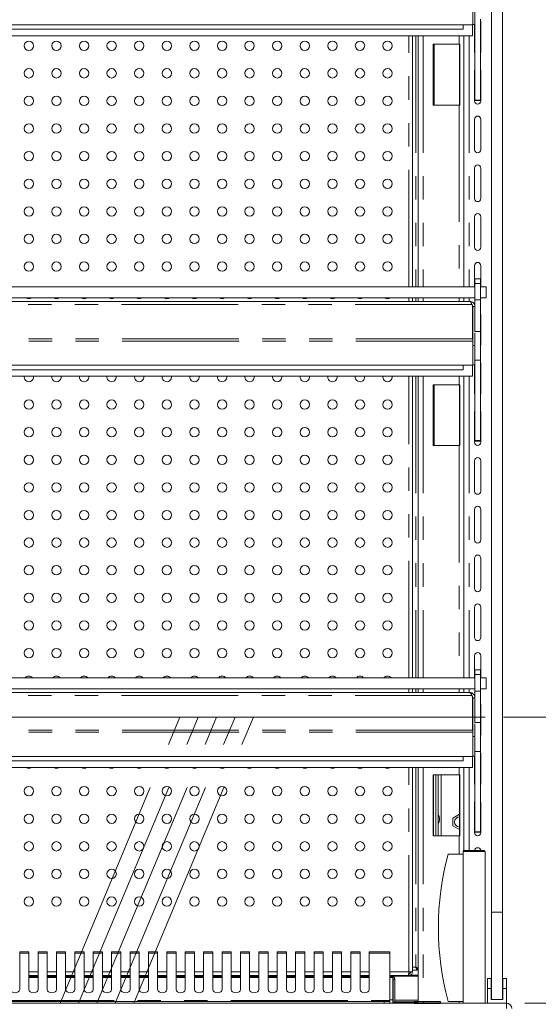
# Model space of a CAD drawing. Units: millimetres. Extents: x 0 to 586, y 0 to 420.
# Drawn here: x 493 to 521, y 167 to 221 of the extents above; entities that cross this region are included whole.
import ezdxf

# ---------------------------------------------------------------- set-up
doc = ezdxf.new("R2010")
doc.units = ezdxf.units.MM
doc.linetypes.add('CENTERX2', pattern=[20.32, 12.7, -2.54, 2.54, -2.54])
doc.linetypes.add('PHANTOM', pattern=[12.7, 6.35, -1.27, 1.27, -1.27, 1.27, -1.27])
doc.styles.add('SLDTEXTSTYLE0', font='TXT', dxfattribs={"width": 0.605})
doc.dimstyles.new('SLDDIMSTYLE1', dxfattribs={"dimtxt": 3, "dimasz": 3, "dimexe": 0, "dimexo": 0.0625, "dimgap": 0.75, "dimtad": 0, "dimtih": 1, "dimtoh": 1, "dimdec": 0, "dimlfac": 10, "dimrnd": 1e-09, "dimzin": 12, "dimdsep": 46, "dimtxsty": 'SLDTEXTSTYLE0', "dimsah": 1, "dimcen": 0.09, "dimadec": 0, "dimazin": 3, "dimtfac": 1, "dimtofl": 0, "dimtmove": 0, "dimatfit": 3, "dimfxl": 0, "dimfrac": 2, "dimtolj": 1, "dimtzin": 12, "dimarcsym": 0})

# ---------------------------------------------------------------- blocks, each defined once
blk = doc.blocks.new('_D_20')
at = {"color": 7, "linetype": 'Continuous', "lineweight": 0}
for p, q in [((519.258, 183.096), (532.053, 183.096)), ((531.053, 183.096), (531.053, 177.321)), ((531.053, 167.546), (531.053, 172.717)), ((520.424, 167.546), (532.053, 167.546))]:
    blk.add_line(p, q, dxfattribs=at)
for points in [[(531.053, 183.096), (530.553, 180.096), (531.553, 180.096)], [(531.053, 167.546), (531.553, 170.546), (530.553, 170.546)]]:
    blk.add_solid(points, dxfattribs=at)
at = {"color": 7, "linetype": 'Continuous', "lineweight": 0, "insert": (527.616, 176.584, 0.01), "char_height": 3, "attachment_point": 1, "style": 'SLDTEXTSTYLE0'}
blk.add_mtext('156', dxfattribs=at)

msp = doc.modelspace()

# ---------------------------------------------------------------- linework, layer by layer
at = {"color": 7, "linetype": 'Continuous', "lineweight": 15}
for p, q in [((518.608, 172.496), (518.608, 240.333)), ((519.208, 172.496), (519.208, 239.768)), ((517.583, 220.706), (517.583, 222.02)), ((517.703, 220.726), (517.703, 221.789)), ((518.003, 216.614), (518.003, 221.005)), ((517.583, 220.706), (461.833, 220.706)), ((517.058, 220.467), (462.358, 220.467)), ((517.058, 220.706), (517.058, 220.467)), ((517.576, 220.106), (517.576, 220.706)), ((517.583, 220.726), (517.703, 220.726)), ((517.678, 220.726), (517.678, 219.221)), ((517.703, 216.614), (517.703, 220.726)), ((518.028, 219.221), (518.028, 220.871)), ((517.576, 220.106), (461.841, 220.106)), ((514.306, 206.476), (514.306, 220.106)), ((514.627, 220.106), (514.627, 206.476)), ((517.108, 220.106), (517.108, 206.476)), ((515.443, 216.347), (515.443, 219.647)), ((515.443, 219.647), (516.844, 219.647)), ((516.883, 219.647), (516.844, 219.647)), ((516.868, 216.347), (516.868, 219.647)), ((516.883, 216.347), (516.883, 219.647)), ((517.678, 218.221), (517.678, 216.571)), ((518.028, 216.571), (518.028, 218.221)), ((516.844, 216.347), (515.443, 216.347)), ((516.844, 216.347), (516.883, 216.347)), ((517.703, 216.614), (518.003, 216.614)), ((517.703, 216.596), (517.703, 216.614)), ((517.703, 216.596), (518.003, 216.596)), ((517.703, 216.587), (517.703, 216.596)), ((517.703, 216.587), (518.003, 216.587)), ((518.003, 216.596), (518.003, 216.614)), ((518.003, 216.587), (518.003, 216.596)), ((517.678, 215.571), (517.678, 213.921)), ((518.028, 213.921), (518.028, 215.571)), ((517.678, 212.921), (517.678, 211.271)), ((518.028, 211.271), (518.028, 212.921)), ((517.678, 210.271), (517.678, 208.621)), ((518.028, 208.621), (518.028, 210.271)), ((517.678, 207.621), (517.678, 206.476)), ((518.028, 206.476), (518.028, 207.621)), ((518.003, 206.905), (517.703, 206.905)), ((517.703, 206.655), (517.703, 206.905)), ((517.703, 205.755), (517.703, 206.655)), ((518.003, 206.655), (518.003, 206.905)), ((518.003, 205.755), (518.003, 206.655)), ((461.713, 206.476), (517.703, 206.476)), ((518.003, 206.476), (518.308, 206.476)), ((518.308, 206.476), (518.308, 205.876)), ((461.713, 205.876), (517.703, 205.876)), ((517.419, 205.676), (461.997, 205.676)), ((514.306, 205.676), (514.306, 205.876)), ((514.627, 205.876), (514.627, 205.676)), ((517.108, 205.876), (517.108, 205.676)), ((517.543, 205.512), (517.576, 205.455)), ((517.576, 205.455), (517.576, 203.64)), ((517.576, 205.428), (517.583, 205.392)), ((517.703, 204.043), (517.703, 205.755)), ((517.703, 205.755), (518.003, 205.755)), ((518.308, 205.876), (518, 205.876)), ((518.003, 204.043), (518.003, 205.755)), ((517.583, 205.392), (517.703, 205.392)), ((517.583, 205.392), (517.583, 203.64)), ((518.028, 203.321), (518.028, 204.971)), ((517.703, 204.043), (518.003, 204.043)), ((517.703, 203.977), (517.703, 203.289)), ((518.003, 202.477), (518.003, 204.043)), ((517.583, 203.64), (517.576, 203.64)), ((517.583, 203.52), (517.583, 203.64)), ((517.583, 202.206), (517.583, 203.52)), ((517.583, 203.289), (517.703, 203.289)), ((517.703, 202.226), (517.703, 203.289)), ((517.583, 202.226), (517.703, 202.226)), ((517.678, 202.226), (517.678, 200.671)), ((517.703, 202.477), (518.003, 202.477)), ((517.703, 198.113), (517.703, 202.226)), ((518.003, 198.113), (518.003, 202.477)), ((518.028, 200.671), (518.028, 202.321)), ((517.583, 202.206), (461.833, 202.206)), ((517.058, 201.967), (462.358, 201.967)), ((517.058, 202.206), (517.058, 201.967)), ((517.576, 201.606), (517.576, 202.206)), ((517.576, 201.606), (461.841, 201.606)), ((493.203, 201.569), (493.206, 201.606)), ((494.703, 201.569), (494.706, 201.606)), ((496.203, 201.569), (496.206, 201.606)), ((497.703, 201.569), (497.706, 201.606)), ((499.203, 201.569), (499.206, 201.606)), ((500.703, 201.569), (500.706, 201.606)), ((502.203, 201.569), (502.206, 201.606)), ((503.703, 201.569), (503.706, 201.606)), ((505.203, 201.569), (505.206, 201.606)), ((506.703, 201.569), (506.706, 201.606)), ((508.203, 201.569), (508.206, 201.606)), ((509.703, 201.569), (509.706, 201.606)), ((511.203, 201.569), (511.206, 201.606)), ((512.703, 201.569), (512.706, 201.606)), ((514.306, 185.226), (514.306, 201.606)), ((514.627, 201.606), (514.627, 185.226)), ((517.108, 201.606), (517.108, 185.226)), ((515.443, 197.847), (515.443, 201.147)), ((515.443, 201.147), (516.844, 201.147)), ((516.883, 201.147), (516.844, 201.147)), ((516.868, 197.847), (516.868, 201.147)), ((516.883, 197.847), (516.883, 201.147)), ((517.678, 199.671), (517.678, 198.021)), ((518.028, 198.021), (518.028, 199.671)), ((517.703, 198.113), (518.003, 198.113)), ((517.703, 198.095), (517.703, 198.113)), ((517.703, 198.095), (518.003, 198.095)), ((517.703, 198.087), (517.703, 198.095)), ((517.703, 198.087), (518.003, 198.087)), ((518.003, 198.095), (518.003, 198.113)), ((518.003, 198.087), (518.003, 198.095)), ((516.844, 197.847), (515.443, 197.847)), ((516.844, 197.847), (516.883, 197.847)), ((517.678, 197.021), (517.678, 195.371)), ((518.028, 195.371), (518.028, 197.021)), ((517.678, 194.371), (517.678, 192.721)), ((518.028, 192.721), (518.028, 194.371)), ((517.678, 191.721), (517.678, 190.071)), ((518.028, 190.071), (518.028, 191.721)), ((517.678, 189.071), (517.678, 187.421)), ((518.028, 187.421), (518.028, 189.071)), ((517.678, 186.421), (517.678, 185.226)), ((518.028, 185.226), (518.028, 186.421)), ((518.003, 185.655), (517.703, 185.655)), ((517.703, 185.405), (517.703, 185.655)), ((518.003, 185.405), (518.003, 185.655)), ((461.713, 185.226), (517.703, 185.226)), ((517.703, 184.505), (517.703, 185.405)), ((518.003, 184.505), (518.003, 185.405)), ((518.003, 185.226), (518.308, 185.226)), ((518.308, 185.226), (518.308, 184.626)), ((461.713, 184.626), (517.703, 184.626)), ((514.306, 184.426), (514.306, 184.626)), ((514.627, 184.626), (514.627, 184.426)), ((517.108, 184.626), (517.108, 184.426)), ((518.308, 184.626), (518.003, 184.626)), ((517.419, 184.426), (461.997, 184.426)), ((517.543, 184.262), (517.576, 184.205)), ((517.576, 184.205), (517.576, 182.39)), ((517.576, 184.178), (517.583, 184.142)), ((517.583, 184.142), (517.703, 184.142)), ((517.583, 184.142), (517.583, 182.39)), ((517.703, 182.793), (517.703, 184.505)), ((517.703, 184.505), (518.003, 184.505)), ((518.003, 182.793), (518.003, 184.505)), ((518.028, 182.121), (518.028, 183.771)), ((517.703, 182.793), (518.003, 182.793)), ((517.703, 182.727), (517.703, 182.039)), ((518.003, 181.227), (518.003, 182.793)), ((517.583, 182.39), (517.576, 182.39)), ((517.583, 182.27), (517.583, 182.39)), ((517.583, 180.956), (517.583, 182.27)), ((517.583, 182.039), (517.703, 182.039)), ((517.703, 180.976), (517.703, 182.039)), ((517.583, 180.956), (461.833, 180.956)), ((517.058, 180.956), (517.058, 180.717)), ((517.576, 180.356), (517.576, 180.956)), ((517.583, 180.976), (517.703, 180.976)), ((517.678, 180.976), (517.678, 179.471)), ((517.703, 181.227), (518.003, 181.227)), ((517.703, 176.863), (517.703, 180.976)), ((518.003, 176.863), (518.003, 181.227)), ((518.028, 179.471), (518.028, 181.121)), ((517.576, 180.356), (461.841, 180.356)), ((517.058, 180.717), (462.358, 180.717)), ((514.306, 169.243), (514.306, 180.356)), ((514.627, 180.356), (514.627, 167.546)), ((517.108, 180.356), (517.108, 175.846)), ((515.443, 176.647), (515.443, 179.947)), ((515.443, 179.947), (516.844, 179.947)), ((515.458, 179.947), (515.458, 176.647)), ((515.578, 179.947), (515.578, 176.647)), ((515.698, 179.947), (515.698, 176.647)), ((516.883, 179.947), (516.844, 179.947)), ((516.868, 176.647), (516.868, 179.947)), ((516.883, 176.647), (516.883, 179.947)), ((517.678, 178.471), (517.678, 176.821)), ((518.028, 176.821), (518.028, 178.471)), ((516.511, 177.607), (516.868, 177.813)), ((516.511, 177.185), (516.511, 177.607)), ((516.868, 176.979), (516.511, 177.185)), ((516.844, 176.647), (515.443, 176.647)), ((516.844, 176.647), (516.883, 176.647)), ((517.703, 176.863), (518.003, 176.863)), ((517.703, 176.845), (517.703, 176.863)), ((517.703, 176.845), (518.003, 176.845)), ((517.703, 176.837), (517.703, 176.845)), ((517.703, 176.837), (518.003, 176.837)), ((518.003, 176.845), (518.003, 176.863)), ((518.003, 176.837), (518.003, 176.845)), ((517.058, 175.646), (516.258, 175.646)), ((517.058, 167.546), (517.058, 175.796)), ((517.108, 175.846), (518.208, 175.846)), ((518.258, 167.546), (518.258, 175.796)), ((518.608, 167.746), (518.608, 172.496)), ((519.208, 167.746), (519.208, 172.496)), ((493.458, 170.343), (492.958, 170.343)), ((492.958, 170.343), (492.958, 170.263)), ((492.958, 168.291), (492.958, 170.263)), ((493.458, 170.263), (493.458, 170.343)), ((493.458, 170.263), (493.458, 168.291)), ((494.458, 170.343), (493.958, 170.343)), ((493.958, 170.343), (493.958, 170.263)), ((493.958, 168.291), (493.958, 170.263)), ((494.458, 170.263), (494.458, 170.343)), ((494.458, 170.263), (494.458, 168.291)), ((495.458, 170.343), (494.958, 170.343)), ((494.958, 170.343), (494.958, 170.263)), ((494.958, 168.291), (494.958, 170.263)), ((495.458, 170.263), (495.458, 170.343)), ((495.458, 170.263), (495.458, 168.291)), ((496.458, 170.343), (495.958, 170.343)), ((495.958, 170.343), (495.958, 170.263)), ((495.958, 168.291), (495.958, 170.263)), ((496.458, 170.263), (496.458, 170.343)), ((496.458, 170.263), (496.458, 168.291)), ((497.458, 170.343), (496.958, 170.343)), ((496.958, 170.343), (496.958, 170.263)), ((496.958, 168.291), (496.958, 170.263)), ((497.458, 170.263), (497.458, 170.343)), ((497.458, 170.263), (497.458, 168.291)), ((498.458, 170.343), (497.958, 170.343)), ((497.958, 170.343), (497.958, 170.263)), ((497.958, 168.291), (497.958, 170.263)), ((498.458, 170.263), (498.458, 170.343)), ((498.458, 170.263), (498.458, 168.291)), ((499.458, 170.343), (498.958, 170.343)), ((498.958, 170.343), (498.958, 170.263)), ((498.958, 168.291), (498.958, 170.263)), ((499.458, 170.263), (499.458, 170.343)), ((499.458, 170.263), (499.458, 168.291)), ((500.458, 170.343), (499.958, 170.343)), ((499.958, 170.343), (499.958, 170.263)), ((499.958, 168.291), (499.958, 170.263)), ((500.458, 170.263), (500.458, 170.343)), ((500.458, 170.263), (500.458, 168.291)), ((501.458, 170.343), (500.958, 170.343)), ((500.958, 170.343), (500.958, 170.263)), ((500.958, 168.291), (500.958, 170.263)), ((501.458, 170.263), (501.458, 170.343)), ((501.458, 170.263), (501.458, 168.291)), ((502.458, 170.343), (501.958, 170.343)), ((501.958, 170.343), (501.958, 170.263)), ((501.958, 168.291), (501.958, 170.263)), ((502.458, 170.263), (502.458, 170.343)), ((502.458, 170.263), (502.458, 168.291)), ((503.458, 170.343), (502.958, 170.343)), ((502.958, 170.343), (502.958, 170.263)), ((502.958, 168.291), (502.958, 170.263)), ((503.458, 170.263), (503.458, 170.343)), ((503.458, 170.263), (503.458, 168.291)), ((504.458, 170.343), (503.958, 170.343)), ((503.958, 170.343), (503.958, 170.263)), ((503.958, 168.291), (503.958, 170.263)), ((504.458, 170.263), (504.458, 170.343)), ((504.458, 170.263), (504.458, 168.291)), ((505.458, 170.343), (504.958, 170.343)), ((504.958, 170.343), (504.958, 170.263)), ((504.958, 168.291), (504.958, 170.263)), ((505.458, 170.263), (505.458, 170.343)), ((505.458, 170.263), (505.458, 168.291)), ((506.458, 170.343), (505.958, 170.343)), ((505.958, 170.343), (505.958, 170.263)), ((505.958, 168.291), (505.958, 170.263)), ((506.458, 170.263), (506.458, 170.343)), ((506.458, 170.263), (506.458, 168.291)), ((507.458, 170.343), (506.958, 170.343)), ((506.958, 170.343), (506.958, 170.263)), ((506.958, 168.291), (506.958, 170.263)), ((507.458, 170.263), (507.458, 170.343)), ((507.458, 170.263), (507.458, 168.291)), ((508.458, 170.343), (507.958, 170.343)), ((507.958, 170.343), (507.958, 170.263)), ((507.958, 168.291), (507.958, 170.263)), ((508.458, 170.263), (508.458, 170.343)), ((508.458, 170.263), (508.458, 168.291)), ((509.458, 170.343), (508.958, 170.343)), ((508.958, 170.343), (508.958, 170.263)), ((508.958, 168.291), (508.958, 170.263)), ((509.458, 170.263), (509.458, 170.343)), ((509.458, 170.263), (509.458, 168.291)), ((510.458, 170.343), (509.958, 170.343)), ((509.958, 170.343), (509.958, 170.263)), ((509.958, 168.291), (509.958, 170.263)), ((510.458, 170.263), (510.458, 170.343)), ((510.458, 170.263), (510.458, 168.291)), ((511.458, 170.343), (510.958, 170.343)), ((510.958, 170.343), (510.958, 170.263)), ((510.958, 168.291), (510.958, 170.263)), ((511.458, 170.263), (511.458, 170.343)), ((511.458, 170.263), (511.458, 168.291)), ((513.074, 170.343), (511.958, 170.343)), ((511.958, 170.343), (511.958, 170.263)), ((511.958, 168.291), (511.958, 170.263)), ((513.074, 170.263), (513.074, 170.343)), ((513.074, 167.692), (513.074, 170.263)), ((514.106, 169.243), (514.089, 169.043)), ((514.627, 169.066), (514.091, 169.066)), ((514.106, 169.15), (514.098, 169.15)), ((514.098, 169.143), (514.106, 169.143)), ((514.306, 169.243), (514.106, 169.243)), ((514.106, 169.15), (514.175, 169.171)), ((514.106, 169.043), (514.106, 169.143)), ((514.569, 169.343), (514.306, 169.343)), ((514.569, 169.413), (514.569, 169.447)), ((514.569, 169.343), (514.569, 169.413)), ((514.627, 169.431), (514.586, 169.431)), ((493.458, 169.043), (493.958, 169.043)), ((493.958, 168.966), (493.458, 168.966)), ((494.458, 169.043), (494.958, 169.043)), ((494.958, 168.966), (494.458, 168.966)), ((495.458, 169.043), (495.958, 169.043)), ((495.958, 168.966), (495.458, 168.966)), ((496.458, 169.043), (496.958, 169.043)), ((496.958, 168.966), (496.458, 168.966)), ((497.458, 169.043), (497.958, 169.043)), ((497.958, 168.966), (497.458, 168.966)), ((498.458, 169.043), (498.958, 169.043)), ((498.958, 168.966), (498.458, 168.966)), ((499.458, 169.043), (499.958, 169.043)), ((499.958, 168.966), (499.458, 168.966)), ((500.458, 169.043), (500.958, 169.043)), ((500.958, 168.966), (500.458, 168.966)), ((501.458, 169.043), (501.958, 169.043)), ((501.958, 168.966), (501.458, 168.966)), ((502.458, 169.043), (502.958, 169.043)), ((502.958, 168.966), (502.458, 168.966)), ((503.458, 169.043), (503.958, 169.043)), ((503.958, 168.966), (503.458, 168.966)), ((504.458, 169.043), (504.958, 169.043)), ((504.958, 168.966), (504.458, 168.966)), ((505.458, 169.043), (505.958, 169.043)), ((505.958, 168.966), (505.458, 168.966)), ((506.458, 169.043), (506.958, 169.043)), ((506.958, 168.966), (506.458, 168.966)), ((507.458, 169.043), (507.958, 169.043)), ((507.958, 168.966), (507.458, 168.966)), ((508.458, 169.043), (508.958, 169.043)), ((508.958, 168.966), (508.458, 168.966)), ((509.458, 169.043), (509.958, 169.043)), ((509.958, 168.966), (509.458, 168.966)), ((510.458, 169.043), (510.958, 169.043)), ((510.958, 168.966), (510.458, 168.966)), ((511.458, 169.043), (511.958, 169.043)), ((511.958, 168.966), (511.458, 168.966)), ((513.074, 169.043), (514.089, 169.043)), ((513.248, 168.966), (513.074, 168.966)), ((513.248, 168.966), (513.248, 168.939)), ((513.248, 168.939), (513.248, 167.734)), ((513.358, 168.856), (513.258, 168.856)), ((513.258, 168.856), (513.258, 167.605)), ((513.358, 168.856), (513.358, 167.605)), ((514.627, 169.047), (514.089, 169.047)), ((514.089, 169.043), (514.106, 169.043)), ((518.593, 168.886), (518.393, 168.886)), ((518.393, 168.886), (518.393, 168.346)), ((518.593, 168.886), (518.593, 168.346)), ((519.423, 168.886), (519.223, 168.886)), ((519.223, 168.886), (519.223, 168.346)), ((519.423, 168.886), (519.423, 168.346)), ((518.393, 167.546), (518.393, 168.346)), ((518.393, 168.346), (518.593, 168.346)), ((518.593, 167.746), (518.593, 168.346)), ((519.223, 168.346), (519.423, 168.346)), ((519.223, 167.746), (519.223, 168.346)), ((519.423, 167.546), (519.423, 168.346)), ((459.992, 167.546), (519.424, 167.546)), ((466.642, 167.646), (512.774, 167.646)), ((512.774, 167.646), (513.074, 167.646)), ((513.074, 167.646), (513.074, 167.692)), ((513.074, 167.646), (513.074, 167.546)), ((513.248, 167.734), (513.248, 167.546)), ((513.248, 167.628), (513.258, 167.628)), ((513.248, 167.582), (513.258, 167.582)), ((513.248, 167.576), (513.258, 167.576)), ((513.358, 167.605), (513.258, 167.605)), ((513.258, 167.605), (513.258, 167.546)), ((513.358, 167.628), (514.561, 167.628)), ((513.358, 167.605), (513.358, 167.546)), ((513.358, 167.582), (514.561, 167.582)), ((513.358, 167.576), (514.483, 167.576)), ((514.483, 167.576), (514.483, 167.582)), ((514.483, 167.546), (514.483, 167.576)), ((514.561, 167.628), (514.627, 167.643)), ((514.561, 167.582), (514.561, 167.628)), ((514.561, 167.582), (514.627, 167.592)), ((517.058, 167.646), (516.258, 167.646)), ((518.593, 167.746), (518.608, 167.746)), ((519.208, 167.746), (518.608, 167.746)), ((519.208, 167.746), (519.223, 167.746)), ((519.424, 167.262), (519.424, 167.546))]:
    msp.add_line(p, q, dxfattribs=at)
at = {"color": 8, "linetype": 'PHANTOM', "lineweight": 0}
for p, q in [((514.106, 206.476), (514.106, 220.106)), ((514.486, 220.106), (514.486, 206.476)), ((514.891, 220.106), (514.891, 206.476)), ((516.844, 220.106), (516.844, 219.647)), ((517.392, 220.106), (517.392, 206.476)), ((515.492, 219.647), (515.492, 216.347)), ((516.844, 216.347), (516.844, 206.476)), ((517.703, 206.655), (518.003, 206.655)), ((517.543, 205.512), (461.874, 205.512)), ((514.106, 205.676), (514.106, 205.876)), ((514.486, 205.876), (514.486, 205.676)), ((514.891, 205.876), (514.891, 205.676)), ((516.844, 205.876), (516.844, 205.676)), ((517.392, 205.876), (517.392, 205.676)), ((517.583, 203.52), (461.833, 203.52)), ((517.576, 203.64), (461.841, 203.64)), ((514.106, 185.226), (514.106, 201.606)), ((514.486, 201.606), (514.486, 185.226)), ((514.891, 201.606), (514.891, 185.226)), ((516.844, 201.606), (516.844, 201.147)), ((517.392, 201.606), (517.392, 185.226)), ((515.492, 201.147), (515.492, 197.847)), ((516.844, 197.847), (516.844, 185.226)), ((517.703, 185.405), (518.003, 185.405)), ((514.106, 184.426), (514.106, 184.626)), ((514.486, 184.626), (514.486, 184.426)), ((514.891, 184.626), (514.891, 184.426)), ((516.844, 184.626), (516.844, 184.426)), ((517.392, 184.626), (517.392, 184.426)), ((517.543, 184.262), (461.874, 184.262)), ((517.583, 182.27), (461.833, 182.27)), ((517.576, 182.39), (461.841, 182.39)), ((514.106, 169.243), (514.106, 180.356)), ((514.486, 180.356), (514.486, 169.513)), ((514.891, 180.356), (514.891, 167.546)), ((516.844, 180.356), (516.844, 179.947)), ((517.392, 180.356), (517.392, 175.846)), ((515.862, 179.947), (515.862, 176.647)), ((516.844, 176.647), (516.844, 175.646)), ((518.258, 175.796), (517.058, 175.796)), ((519.208, 172.496), (518.608, 172.496)), ((492.958, 170.263), (493.458, 170.263)), ((493.958, 170.263), (494.458, 170.263)), ((494.958, 170.263), (495.458, 170.263)), ((495.958, 170.263), (496.458, 170.263)), ((496.958, 170.263), (497.458, 170.263)), ((497.958, 170.263), (498.458, 170.263)), ((498.958, 170.263), (499.458, 170.263)), ((499.958, 170.263), (500.458, 170.263)), ((500.958, 170.263), (501.458, 170.263)), ((501.958, 170.263), (502.458, 170.263)), ((502.958, 170.263), (503.458, 170.263)), ((503.958, 170.263), (504.458, 170.263)), ((504.958, 170.263), (505.458, 170.263)), ((505.958, 170.263), (506.458, 170.263)), ((506.958, 170.263), (507.458, 170.263)), ((507.958, 170.263), (508.458, 170.263)), ((508.958, 170.263), (509.458, 170.263)), ((509.958, 170.263), (510.458, 170.263)), ((510.958, 170.263), (511.458, 170.263)), ((511.958, 170.263), (513.074, 170.263)), ((493.458, 169.243), (493.958, 169.243)), ((494.458, 169.243), (494.958, 169.243)), ((495.458, 169.243), (495.958, 169.243)), ((496.458, 169.243), (496.958, 169.243)), ((497.458, 169.243), (497.958, 169.243)), ((498.458, 169.243), (498.958, 169.243)), ((499.458, 169.243), (499.958, 169.243)), ((500.458, 169.243), (500.958, 169.243)), ((501.458, 169.243), (501.958, 169.243)), ((502.458, 169.243), (502.958, 169.243)), ((503.458, 169.243), (503.958, 169.243)), ((504.458, 169.243), (504.958, 169.243)), ((505.458, 169.243), (505.958, 169.243)), ((506.458, 169.243), (506.958, 169.243)), ((507.458, 169.243), (507.958, 169.243)), ((508.458, 169.243), (508.958, 169.243)), ((509.458, 169.243), (509.958, 169.243)), ((510.458, 169.243), (510.958, 169.243)), ((511.458, 169.243), (511.958, 169.243)), ((513.074, 169.243), (514.106, 169.243)), ((514.106, 169.243), (514.106, 169.15)), ((514.486, 169.513), (514.306, 169.513)), ((493.958, 169.009), (493.458, 169.009)), ((493.958, 168.939), (493.458, 168.939)), ((494.958, 169.009), (494.458, 169.009)), ((494.958, 168.939), (494.458, 168.939)), ((495.958, 169.009), (495.458, 169.009)), ((495.958, 168.939), (495.458, 168.939)), ((496.958, 169.009), (496.458, 169.009)), ((496.958, 168.939), (496.458, 168.939)), ((497.958, 169.009), (497.458, 169.009)), ((497.958, 168.939), (497.458, 168.939)), ((498.958, 169.009), (498.458, 169.009)), ((498.958, 168.939), (498.458, 168.939)), ((499.958, 169.009), (499.458, 169.009)), ((499.958, 168.939), (499.458, 168.939)), ((500.958, 169.009), (500.458, 169.009)), ((500.958, 168.939), (500.458, 168.939)), ((501.958, 169.009), (501.458, 169.009)), ((501.958, 168.939), (501.458, 168.939)), ((502.958, 169.009), (502.458, 169.009)), ((502.958, 168.939), (502.458, 168.939)), ((503.958, 169.009), (503.458, 169.009)), ((503.958, 168.939), (503.458, 168.939)), ((504.958, 169.009), (504.458, 169.009)), ((504.958, 168.939), (504.458, 168.939)), ((505.958, 169.009), (505.458, 169.009)), ((505.958, 168.939), (505.458, 168.939)), ((506.958, 169.009), (506.458, 169.009)), ((506.958, 168.939), (506.458, 168.939)), ((507.958, 169.009), (507.458, 169.009)), ((507.958, 168.939), (507.458, 168.939)), ((508.958, 169.009), (508.458, 169.009)), ((508.958, 168.939), (508.458, 168.939)), ((509.958, 169.009), (509.458, 169.009)), ((509.958, 168.939), (509.458, 168.939)), ((510.958, 169.009), (510.458, 169.009)), ((510.958, 168.939), (510.458, 168.939)), ((511.958, 169.009), (511.458, 169.009)), ((511.958, 168.939), (511.458, 168.939)), ((514.627, 169.009), (513.074, 169.009)), ((513.248, 168.939), (513.074, 168.939)), ((466.342, 167.692), (513.074, 167.692)), ((512.774, 167.546), (512.774, 167.646)), ((513.248, 167.734), (513.074, 167.734)), ((513.258, 167.715), (513.248, 167.715)), ((514.627, 167.715), (513.358, 167.715)), ((516.844, 167.646), (516.844, 167.546))]:
    msp.add_line(p, q, dxfattribs=at)
at = {"color": 7, "linetype": 'Continuous', "lineweight": 0}
msp.add_line((460.808, 183.096), (518.258, 183.096), dxfattribs=at)
at = {"color": 7, "linetype": 'CENTERX2', "lineweight": 0}
for p, q in [((495.156, 167.546), (501.664, 183.096)), ((496.156, 167.546), (502.664, 183.096)), ((497.156, 167.546), (503.664, 183.096)), ((498.156, 167.546), (504.664, 183.096)), ((499.156, 167.546), (505.664, 183.096))]:
    msp.add_line(p, q, dxfattribs=at)
at = {"color": 7, "linetype": 'Continuous'}
for p, q in [((514.408, 167.546), (514.408, 167.646)), ((514.408, 167.646), (515.827, 167.646)), ((514.408, 167.546), (515.827, 167.546)), ((515.827, 167.546), (515.827, 167.646))]:
    msp.add_line(p, q, dxfattribs=at)
at = {"color": 7, "linetype": 'Continuous', "lineweight": 15, "flags": 128}
for points in [[(518.028, 220.871), (518.015, 220.938), (518.003, 220.961)], [(517.678, 219.221), (517.692, 219.154), (517.703, 219.131)], [(518.003, 219.131), (518.015, 219.154), (518.028, 219.221)], [(517.703, 218.311), (517.692, 218.288), (517.678, 218.221)], [(518.028, 218.221), (518.015, 218.288), (518.003, 218.311)], [(518.028, 204.971), (518.015, 205.038), (518.003, 205.061)], [(518.003, 203.231), (518.015, 203.254), (518.028, 203.321)], [(518.028, 202.321), (518.015, 202.388), (518.003, 202.411)], [(517.678, 200.671), (517.692, 200.604), (517.703, 200.581)], [(518.003, 200.581), (518.015, 200.604), (518.028, 200.671)], [(517.703, 199.761), (517.692, 199.738), (517.678, 199.671)], [(518.028, 199.671), (518.015, 199.738), (518.003, 199.761)], [(518.028, 183.771), (518.015, 183.838), (518.003, 183.861)], [(518.003, 182.031), (518.015, 182.054), (518.028, 182.121)], [(518.028, 181.121), (518.015, 181.188), (518.003, 181.211)], [(517.678, 179.471), (517.692, 179.404), (517.703, 179.381)], [(518.003, 179.381), (518.015, 179.404), (518.028, 179.471)], [(517.703, 178.561), (517.692, 178.538), (517.678, 178.471)], [(518.028, 178.471), (518.015, 178.538), (518.003, 178.561)], [(514.486, 169.513), (514.486, 169.513)], [(492.458, 168.291), (492.478, 168.225), (492.532, 168.168), (492.613, 168.131), (492.708, 168.117), (492.804, 168.131), (492.885, 168.168), (492.939, 168.225), (492.958, 168.291)], [(493.458, 168.291), (493.478, 168.225), (493.532, 168.168), (493.613, 168.131), (493.708, 168.117), (493.804, 168.131), (493.885, 168.168), (493.939, 168.225), (493.958, 168.291)], [(494.458, 168.291), (494.478, 168.225), (494.532, 168.168), (494.613, 168.131), (494.708, 168.117), (494.804, 168.131), (494.885, 168.168), (494.939, 168.225), (494.958, 168.291)], [(495.458, 168.291), (495.478, 168.225), (495.532, 168.168), (495.613, 168.131), (495.708, 168.117), (495.804, 168.131), (495.885, 168.168), (495.939, 168.225), (495.958, 168.291)], [(496.458, 168.291), (496.478, 168.225), (496.532, 168.168), (496.613, 168.131), (496.708, 168.117), (496.804, 168.131), (496.885, 168.168), (496.939, 168.225), (496.958, 168.291)], [(497.458, 168.291), (497.478, 168.225), (497.532, 168.168), (497.613, 168.131), (497.708, 168.117), (497.804, 168.131), (497.885, 168.168), (497.939, 168.225), (497.958, 168.291)], [(498.458, 168.291), (498.478, 168.225), (498.532, 168.168), (498.613, 168.131), (498.708, 168.117), (498.804, 168.131), (498.885, 168.168), (498.939, 168.225), (498.958, 168.291)], [(499.458, 168.291), (499.478, 168.225), (499.532, 168.168), (499.613, 168.131), (499.708, 168.117), (499.804, 168.131), (499.885, 168.168), (499.939, 168.225), (499.958, 168.291)], [(500.458, 168.291), (500.478, 168.225), (500.532, 168.168), (500.613, 168.131), (500.708, 168.117), (500.804, 168.131), (500.885, 168.168), (500.939, 168.225), (500.958, 168.291)], [(501.458, 168.291), (501.478, 168.225), (501.532, 168.168), (501.613, 168.131), (501.708, 168.117), (501.804, 168.131), (501.885, 168.168), (501.939, 168.225), (501.958, 168.291)], [(502.458, 168.291), (502.478, 168.225), (502.532, 168.168), (502.613, 168.131), (502.708, 168.117), (502.804, 168.131), (502.885, 168.168), (502.939, 168.225), (502.958, 168.291)], [(503.458, 168.291), (503.478, 168.225), (503.532, 168.168), (503.613, 168.131), (503.708, 168.117), (503.804, 168.131), (503.885, 168.168), (503.939, 168.225), (503.958, 168.291)], [(504.458, 168.291), (504.478, 168.225), (504.532, 168.168), (504.613, 168.131), (504.708, 168.117), (504.804, 168.131), (504.885, 168.168), (504.939, 168.225), (504.958, 168.291)], [(505.458, 168.291), (505.478, 168.225), (505.532, 168.168), (505.613, 168.131), (505.708, 168.117), (505.804, 168.131), (505.885, 168.168), (505.939, 168.225), (505.958, 168.291)], [(506.458, 168.291), (506.478, 168.225), (506.532, 168.168), (506.613, 168.131), (506.708, 168.117), (506.804, 168.131), (506.885, 168.168), (506.939, 168.225), (506.958, 168.291)], [(507.458, 168.291), (507.478, 168.225), (507.532, 168.168), (507.613, 168.131), (507.708, 168.117), (507.804, 168.131), (507.885, 168.168), (507.939, 168.225), (507.958, 168.291)], [(508.458, 168.291), (508.478, 168.225), (508.532, 168.168), (508.613, 168.131), (508.708, 168.117), (508.804, 168.131), (508.885, 168.168), (508.939, 168.225), (508.958, 168.291)], [(509.458, 168.291), (509.478, 168.225), (509.532, 168.168), (509.613, 168.131), (509.708, 168.117), (509.804, 168.131), (509.885, 168.168), (509.939, 168.225), (509.958, 168.291)], [(510.458, 168.291), (510.478, 168.225), (510.532, 168.168), (510.613, 168.131), (510.708, 168.117), (510.804, 168.131), (510.885, 168.168), (510.939, 168.225), (510.958, 168.291)], [(511.458, 168.291), (511.478, 168.225), (511.532, 168.168), (511.613, 168.131), (511.708, 168.117), (511.804, 168.131), (511.885, 168.168), (511.939, 168.225), (511.958, 168.291)]]:
    msp.add_lwpolyline(points, dxfattribs=at)
at = {"color": 7, "linetype": 'Continuous', "lineweight": 15}
for centre in [(493.458, 219.569), (494.958, 219.569), (496.458, 219.569), (497.958, 219.569), (499.458, 219.569), (500.958, 219.569), (502.458, 219.569), (503.958, 219.569), (505.458, 219.569), (506.958, 219.569), (508.458, 219.569), (509.958, 219.569), (511.458, 219.569), (512.958, 219.569), (493.458, 218.069), (494.958, 218.069), (496.458, 218.069), (497.958, 218.069), (499.458, 218.069), (500.958, 218.069), (502.458, 218.069), (503.958, 218.069), (505.458, 218.069), (506.958, 218.069), (508.458, 218.069), (509.958, 218.069), (511.458, 218.069), (512.958, 218.069), (493.458, 216.569), (494.958, 216.569), (496.458, 216.569), (497.958, 216.569), (499.458, 216.569), (500.958, 216.569), (502.458, 216.569), (503.958, 216.569), (505.458, 216.569), (506.958, 216.569), (508.458, 216.569), (509.958, 216.569), (511.458, 216.569), (512.958, 216.569), (493.458, 215.069), (494.958, 215.069), (496.458, 215.069), (497.958, 215.069), (499.458, 215.069), (500.958, 215.069), (502.458, 215.069), (503.958, 215.069), (505.458, 215.069), (506.958, 215.069), (508.458, 215.069), (509.958, 215.069), (511.458, 215.069), (512.958, 215.069), (493.458, 213.569), (494.958, 213.569), (496.458, 213.569), (497.958, 213.569), (499.458, 213.569), (500.958, 213.569), (502.458, 213.569), (503.958, 213.569), (505.458, 213.569), (506.958, 213.569), (508.458, 213.569), (509.958, 213.569), (511.458, 213.569), (512.958, 213.569), (493.458, 212.069), (494.958, 212.069), (496.458, 212.069), (497.958, 212.069), (499.458, 212.069), (500.958, 212.069), (502.458, 212.069), (503.958, 212.069), (505.458, 212.069), (506.958, 212.069), (508.458, 212.069), (509.958, 212.069), (511.458, 212.069), (512.958, 212.069), (493.458, 210.569), (494.958, 210.569), (496.458, 210.569), (497.958, 210.569), (499.458, 210.569), (500.958, 210.569), (502.458, 210.569), (503.958, 210.569), (505.458, 210.569), (506.958, 210.569), (508.458, 210.569), (509.958, 210.569), (511.458, 210.569), (512.958, 210.569), (493.458, 209.069), (494.958, 209.069), (496.458, 209.069), (497.958, 209.069), (499.458, 209.069), (500.958, 209.069), (502.458, 209.069), (503.958, 209.069), (505.458, 209.069), (506.958, 209.069), (508.458, 209.069), (509.958, 209.069), (511.458, 209.069), (512.958, 209.069), (493.458, 207.569), (494.958, 207.569), (496.458, 207.569), (497.958, 207.569), (499.458, 207.569), (500.958, 207.569), (502.458, 207.569), (503.958, 207.569), (505.458, 207.569), (506.958, 207.569), (508.458, 207.569), (509.958, 207.569), (511.458, 207.569), (512.958, 207.569), (493.458, 200.069), (494.958, 200.069), (496.458, 200.069), (497.958, 200.069), (499.458, 200.069), (500.958, 200.069), (502.458, 200.069), (503.958, 200.069), (505.458, 200.069), (506.958, 200.069), (508.458, 200.069), (509.958, 200.069), (511.458, 200.069), (512.958, 200.069), (493.458, 198.569), (494.958, 198.569), (496.458, 198.569), (497.958, 198.569), (499.458, 198.569), (500.958, 198.569), (502.458, 198.569), (503.958, 198.569), (505.458, 198.569), (506.958, 198.569), (508.458, 198.569), (509.958, 198.569), (511.458, 198.569), (512.958, 198.569), (493.458, 197.069), (494.958, 197.069), (496.458, 197.069), (497.958, 197.069), (499.458, 197.069), (500.958, 197.069), (502.458, 197.069), (503.958, 197.069), (505.458, 197.069), (506.958, 197.069), (508.458, 197.069), (509.958, 197.069), (511.458, 197.069), (512.958, 197.069), (493.458, 195.569), (494.958, 195.569), (496.458, 195.569), (497.958, 195.569), (499.458, 195.569), (500.958, 195.569), (502.458, 195.569), (503.958, 195.569), (505.458, 195.569), (506.958, 195.569), (508.458, 195.569), (509.958, 195.569), (511.458, 195.569), (512.958, 195.569), (493.458, 194.069), (494.958, 194.069), (496.458, 194.069), (497.958, 194.069), (499.458, 194.069), (500.958, 194.069), (502.458, 194.069), (503.958, 194.069), (505.458, 194.069), (506.958, 194.069), (508.458, 194.069), (509.958, 194.069), (511.458, 194.069), (512.958, 194.069), (493.458, 192.569), (494.958, 192.569), (496.458, 192.569), (497.958, 192.569), (499.458, 192.569), (500.958, 192.569), (502.458, 192.569), (503.958, 192.569), (505.458, 192.569), (506.958, 192.569), (508.458, 192.569), (509.958, 192.569), (511.458, 192.569), (512.958, 192.569), (493.458, 191.069), (494.958, 191.069), (496.458, 191.069), (497.958, 191.069), (499.458, 191.069), (500.958, 191.069), (502.458, 191.069), (503.958, 191.069), (505.458, 191.069), (506.958, 191.069), (508.458, 191.069), (509.958, 191.069), (511.458, 191.069), (512.958, 191.069), (493.458, 189.569), (494.958, 189.569), (496.458, 189.569), (497.958, 189.569), (499.458, 189.569), (500.958, 189.569), (502.458, 189.569), (503.958, 189.569), (505.458, 189.569), (506.958, 189.569), (508.458, 189.569), (509.958, 189.569), (511.458, 189.569), (512.958, 189.569), (493.458, 188.069), (494.958, 188.069), (496.458, 188.069), (497.958, 188.069), (499.458, 188.069), (500.958, 188.069), (502.458, 188.069), (503.958, 188.069), (505.458, 188.069), (506.958, 188.069), (508.458, 188.069), (509.958, 188.069), (511.458, 188.069), (512.958, 188.069), (493.458, 186.569), (494.958, 186.569), (496.458, 186.569), (497.958, 186.569), (499.458, 186.569), (500.958, 186.569), (502.458, 186.569), (503.958, 186.569), (505.458, 186.569), (506.958, 186.569), (508.458, 186.569), (509.958, 186.569), (511.458, 186.569), (512.958, 186.569), (493.458, 179.069), (494.958, 179.069), (496.458, 179.069), (497.958, 179.069), (499.458, 179.069), (500.958, 179.069), (502.458, 179.069), (503.958, 179.069), (505.458, 179.069), (506.958, 179.069), (508.458, 179.069), (509.958, 179.069), (511.458, 179.069), (512.958, 179.069), (493.458, 177.569), (494.958, 177.569), (496.458, 177.569), (497.958, 177.569), (499.458, 177.569), (500.958, 177.569), (502.458, 177.569), (503.958, 177.569), (505.458, 177.569), (506.958, 177.569), (508.458, 177.569), (509.958, 177.569), (511.458, 177.569), (512.958, 177.569), (493.458, 176.069), (494.958, 176.069), (496.458, 176.069), (497.958, 176.069), (499.458, 176.069), (500.958, 176.069), (502.458, 176.069), (503.958, 176.069), (505.458, 176.069), (506.958, 176.069), (508.458, 176.069), (509.958, 176.069), (511.458, 176.069), (512.958, 176.069), (493.458, 174.569), (494.958, 174.569), (496.458, 174.569), (497.958, 174.569), (499.458, 174.569), (500.958, 174.569), (502.458, 174.569), (503.958, 174.569), (505.458, 174.569), (506.958, 174.569), (508.458, 174.569), (509.958, 174.569), (511.458, 174.569), (512.958, 174.569), (493.458, 173.069), (494.958, 173.069), (496.458, 173.069), (497.958, 173.069), (499.458, 173.069), (500.958, 173.069), (502.458, 173.069), (503.958, 173.069), (505.458, 173.069), (506.958, 173.069), (508.458, 173.069), (509.958, 173.069), (511.458, 173.069), (512.958, 173.069)]:
    msp.add_circle(centre, 0.255, dxfattribs=at)
for centre, radius, start, end in [((517.853, 216.571), 0.175, 180, 0), ((517.853, 215.571), 0.175, 0, 180), ((517.853, 213.921), 0.175, 180, 0), ((517.853, 212.921), 0.175, 0, 180), ((517.853, 211.271), 0.175, 180, 0), ((517.853, 210.271), 0.175, 0, 180), ((517.853, 208.621), 0.175, 180, 0), ((517.853, 207.621), 0.175, 0, 180), ((493.458, 206.069), 0.255, 229.1162, 310.8838), ((494.958, 206.069), 0.255, 229.1162, 310.8838), ((496.458, 206.069), 0.255, 229.1162, 310.8838), ((497.958, 206.069), 0.255, 229.1162, 310.8838), ((499.458, 206.069), 0.255, 229.1162, 310.8838), ((500.958, 206.069), 0.255, 229.1162, 310.8838), ((502.458, 206.069), 0.255, 229.1162, 310.8838), ((503.958, 206.069), 0.255, 229.1162, 310.8838), ((505.458, 206.069), 0.255, 229.1162, 310.8838), ((506.958, 206.069), 0.255, 229.1162, 310.8838), ((508.458, 206.069), 0.255, 229.1162, 310.8838), ((509.958, 206.069), 0.255, 229.1162, 310.8838), ((511.458, 206.069), 0.255, 229.1162, 310.8838), ((512.958, 206.069), 0.255, 229.1162, 310.8838), ((493.458, 201.569), 0.255, 180, 8.3907), ((494.958, 201.569), 0.255, 180, 8.3907), ((496.458, 201.569), 0.255, 180, 8.3907), ((497.958, 201.569), 0.255, 180, 8.3907), ((499.458, 201.569), 0.255, 180, 8.3907), ((500.958, 201.569), 0.255, 180, 8.3907), ((502.458, 201.569), 0.255, 180, 8.3907), ((503.958, 201.569), 0.255, 180, 8.3907), ((505.458, 201.569), 0.255, 180, 8.3907), ((506.958, 201.569), 0.255, 180, 8.3907), ((508.458, 201.569), 0.255, 180, 8.3907), ((509.958, 201.569), 0.255, 180, 8.3907), ((511.458, 201.569), 0.255, 180, 8.3907), ((512.958, 201.569), 0.255, 180, 8.3907), ((517.853, 198.021), 0.175, 180, 0), ((517.853, 197.021), 0.175, 0, 180), ((517.853, 195.371), 0.175, 180, 0), ((517.853, 194.371), 0.175, 0, 180), ((517.853, 192.721), 0.175, 180, 0), ((517.853, 191.721), 0.175, 0, 180), ((517.853, 190.071), 0.175, 180, 0), ((517.853, 189.071), 0.175, 0, 180), ((517.853, 187.421), 0.175, 180, 0), ((517.853, 186.421), 0.175, 0, 180), ((493.458, 185.069), 0.255, 38.0617, 141.9383), ((494.958, 185.069), 0.255, 38.0617, 141.9383), ((496.458, 185.069), 0.255, 38.0617, 141.9383), ((497.958, 185.069), 0.255, 38.0617, 141.9383), ((499.458, 185.069), 0.255, 38.0617, 141.9383), ((500.958, 185.069), 0.255, 38.0617, 141.9383), ((502.458, 185.069), 0.255, 38.0617, 141.9383), ((503.958, 185.069), 0.255, 38.0617, 141.9383), ((505.458, 185.069), 0.255, 38.0617, 141.9383), ((506.958, 185.069), 0.255, 38.0617, 141.9383), ((508.458, 185.069), 0.255, 38.0617, 141.9383), ((509.958, 185.069), 0.255, 38.0617, 141.9383), ((511.458, 185.069), 0.255, 38.0617, 141.9383), ((512.958, 185.069), 0.255, 38.0617, 141.9383), ((493.458, 180.569), 0.255, 236.5607, 303.4393), ((494.958, 180.569), 0.255, 236.5607, 303.4393), ((496.458, 180.569), 0.255, 236.5607, 303.4393), ((497.958, 180.569), 0.255, 236.5607, 303.4393), ((499.458, 180.569), 0.255, 236.5607, 303.4393), ((500.958, 180.569), 0.255, 236.5607, 303.4393), ((502.458, 180.569), 0.255, 236.5607, 303.4393), ((503.958, 180.569), 0.255, 236.5607, 303.4393), ((505.458, 180.569), 0.255, 236.5607, 303.4393), ((506.958, 180.569), 0.255, 236.5607, 303.4393), ((508.458, 180.569), 0.255, 236.5607, 303.4393), ((509.958, 180.569), 0.255, 236.5607, 303.4393), ((511.458, 180.569), 0.255, 236.5607, 303.4393), ((512.958, 180.569), 0.255, 236.5607, 303.4393), ((516.876, 177.396), 0.275, 91.7299, 180), ((516.876, 177.396), 0.275, 180, 268.2701), ((517.853, 176.821), 0.175, 180, 0), ((530.803, 171.646), 15.085, 164.6231, 195.3769), ((517.108, 175.796), 0.05, 90, 180), ((517.853, 175.821), 0.175, 8.2132, 171.7868), ((518.208, 175.796), 0.05, 0, 90), ((519.424, 167.262), 0.284, 360, 90)]:
    msp.add_arc(centre, radius, start, end, dxfattribs=at)
for points in [[(517.543, 205.512), (517.533, 205.536), (517.512, 205.582), (517.481, 205.635), (517.45, 205.67), (517.43, 205.674), (517.419, 205.676)], [(517.419, 205.676), (517.457, 205.672), (517.531, 205.663), (517.625, 205.598), (517.691, 205.504), (517.699, 205.429), (517.703, 205.392)], [(517.543, 184.262), (517.533, 184.286), (517.512, 184.332), (517.481, 184.385), (517.45, 184.42), (517.43, 184.424), (517.419, 184.426)], [(517.419, 184.426), (517.457, 184.422), (517.531, 184.413), (517.625, 184.348), (517.691, 184.254), (517.699, 184.179), (517.703, 184.142)], [(514.106, 169.143), (514.12, 169.145), (514.146, 169.148), (514.179, 169.171), (514.202, 169.204), (514.205, 169.23), (514.206, 169.243)], [(514.106, 169.043), (514.133, 169.046), (514.185, 169.052), (514.251, 169.098), (514.297, 169.164), (514.303, 169.217), (514.306, 169.243)], [(513.358, 168.856), (513.357, 168.871), (513.354, 168.899), (513.328, 168.936), (513.292, 168.961), (513.263, 168.965), (513.248, 168.966)]]:
    msp.add_open_spline(points, degree=3, dxfattribs=at)
for points, knots in [([(515.698, 177.901), (515.703, 177.875), (515.71, 177.828), (515.748, 177.742), (515.771, 177.647), (515.78, 177.546), (515.771, 177.444), (515.746, 177.348), (515.71, 177.261), (515.702, 177.215), (515.698, 177.192)], [0, 0, 0, 0, 0.134637, 0.253462, 0.373594, 0.500155, 0.628543, 0.750401, 0.872134, 1, 1, 1, 1]), ([(514.586, 169.431), (514.585, 169.434), (514.583, 169.44), (514.565, 169.45), (514.538, 169.471), (514.511, 169.494), (514.492, 169.509), (514.486, 169.513)], [0, 0, 0, 0, 0.200971, 0.399059, 0.598341, 0.882439, 1, 1, 1, 1]), ([(514.627, 169.448), (514.624, 169.449), (514.613, 169.453), (514.579, 169.468), (514.533, 169.491), (514.501, 169.506), (514.486, 169.513)], [0, 0, 0, 0, 0.092421, 0.415555, 0.72571, 1, 1, 1, 1]), ([(514.486, 169.513), (514.493, 169.499), (514.505, 169.473), (514.524, 169.435), (514.544, 169.398), (514.555, 169.367), (514.563, 169.347), (514.567, 169.344), (514.569, 169.343)], [0, 0, 0, 0, 0.167689, 0.302583, 0.473537, 0.682067, 0.827357, 1, 1, 1, 1]), ([(514.486, 169.513), (514.498, 169.498), (514.517, 169.474), (514.543, 169.446), (514.555, 169.427), (514.563, 169.415), (514.567, 169.414), (514.569, 169.413)], [0, 0, 0, 0, 0.320278, 0.498686, 0.701332, 0.838476, 1, 1, 1, 1])]:
    msp.add_open_spline(points, degree=3, knots=knots, dxfattribs=at)

# ---------------------------------------------------------------- dimensions: what is measured, and where the dimension line sits
at = {"color": 7, "linetype": 'Continuous', "lineweight": 0}
dim = msp.add_linear_dim(base=(531.05347665, 167.546174844), p1=(518.25847604, 183.096174844), p2=(519.42447604, 167.546174844), angle=90, dimstyle='SLDDIMSTYLE1', dxfattribs=at)
dim.commit()
dim.dimension.update_dxf_attribs({"geometry": '_D_20', "text_midpoint": (531.05347665, 175.018758272), "dimtype": 160})

doc.saveas('drawing.dxf')
